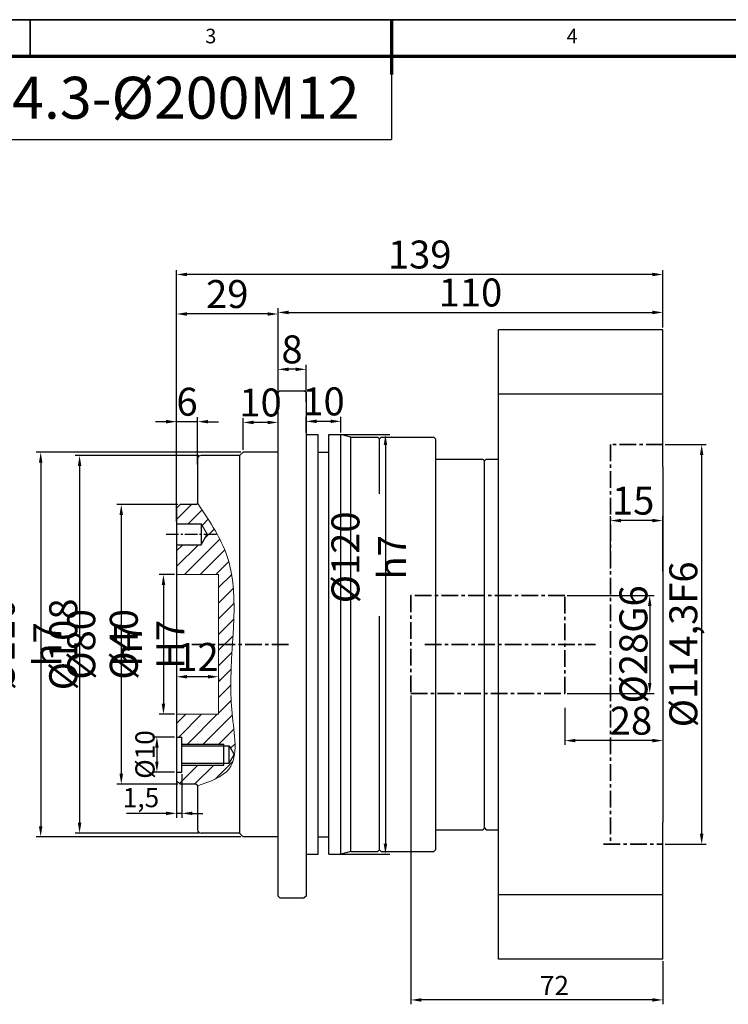
# Model space of a CAD drawing. Units: millimetres. Extents: x 2910 to 3546, y 1234 to 1673.
# Drawn here: x 3114 to 3316, y 1391 to 1673 of the extents above; entities that cross this region are included whole.
import ezdxf
from ezdxf.enums import TextEntityAlignment as Align

# ---------------------------------------------------------------- set-up
doc = ezdxf.new("R2010")
doc.units = ezdxf.units.MM
doc.header["$LTSCALE"] = 0.3
doc.linetypes.add('CENTER', pattern=[50.8, 31.75, -6.35, 6.35, -6.35])
doc.linetypes.add('点画线', pattern=[18, 12, -2, 2, -2])
for name, color, linetype, lineweight in [('1轮廓实线层', 7, 'Continuous', 70), ('2细线层', 4, 'Continuous', 35), ('3中心线层', 1, 'CENTER', 35), ('6文字层', 3, 'Continuous', 35), ('7标注层', 4, 'Continuous', 35), ('可见 (ISO)', 7, 'Continuous', 50), ('图框层', 7, 'Continuous', 70), ('粗实线', 7, 'Continuous', 50), ('细实线', 7, 'Continuous', 18)]:
    doc.layers.add(name, color=color, linetype=linetype, lineweight=lineweight)
doc.layers.add('7中心线层', color=7, linetype='点画线')
doc.styles.add('1', font='txt', dxfattribs={"width": 0.667})
doc.styles.add('HC_GBDIM', font='romans', dxfattribs={"width": 0.667, "bigfont": 'gbcbig'})
doc.styles.add('仿宋0.8', font='txt', dxfattribs={"width": 0.8})
doc.dimstyles.new('1', dxfattribs={"dimtxt": 5.5, "dimasz": 3, "dimexe": 1.25, "dimexo": 0.625, "dimtad": 1, "dimtoh": 1, "dimdec": 1, "dimtxsty": '1', "dimcen": 2.5, "dimadec": 0, "dimazin": 0, "dimtfac": 1, "dimtdec": 1, "dimtmove": 0, "dimatfit": 3, "dimfxl": 1, "dimarcsym": 0})

# ---------------------------------------------------------------- blocks, each defined once
blk = doc.blocks.new('*D14')
at = {"color": 0, "lineweight": -2, "transparency": 16777216}
for p, q in [((3158.44, 1529.1), (3158.44, 1601.03)), ((3294.44, 1599.78), (3161.44, 1599.78)), ((3297.44, 1584.6), (3297.44, 1601.03))]:
    blk.add_line(p, q, dxfattribs=at)
at = {"color": 0, "transparency": 16777216}
for points in [[(3161.44, 1600.28), (3161.44, 1599.28), (3158.44, 1599.78)], [(3294.44, 1599.28), (3294.44, 1600.28), (3297.44, 1599.78)]]:
    blk.add_solid(points, dxfattribs=at)
at = {"layer": 'Defpoints', "color": 0, "transparency": 16777216}
for p in [(3158.44, 1599.78), (3297.44, 1583.98), (3158.44, 1528.48)]:
    blk.add_point(p, dxfattribs=at)
at = {"color": 0, "transparency": 16777216, "insert": (3227.94, 1604.45), "char_height": 8, "attachment_point": 5, "style": '1'}
blk.add_mtext('139', dxfattribs=at)
blk = doc.blocks.new('*D15')
at = {"color": 0, "lineweight": -2, "transparency": 16777216}
for p, q in [((3158.44, 1533.6), (3158.44, 1589.73)), ((3184.44, 1588.48), (3161.44, 1588.48)), ((3187.44, 1566.6), (3187.44, 1589.73))]:
    blk.add_line(p, q, dxfattribs=at)
at = {"color": 0, "transparency": 16777216}
for points in [[(3161.44, 1588.98), (3161.44, 1587.98), (3158.44, 1588.48)], [(3184.44, 1587.98), (3184.44, 1588.98), (3187.44, 1588.48)]]:
    blk.add_solid(points, dxfattribs=at)
at = {"layer": 'Defpoints', "color": 0, "transparency": 16777216}
for p in [(3158.44, 1588.48), (3187.44, 1565.98), (3158.44, 1532.98)]:
    blk.add_point(p, dxfattribs=at)
at = {"color": 0, "transparency": 16777216, "insert": (3172.94, 1593.15), "char_height": 8, "attachment_point": 5, "style": '1'}
blk.add_mtext('29', dxfattribs=at)
blk = doc.blocks.new('*D16')
at = {"color": 0, "lineweight": -2, "transparency": 16777216}
for p, q in [((3177.44, 1549.6), (3177.44, 1558.71)), ((3184.44, 1557.46), (3180.44, 1557.46)), ((3187.44, 1549.6), (3187.44, 1558.71))]:
    blk.add_line(p, q, dxfattribs=at)
at = {"color": 0, "transparency": 16777216}
for points in [[(3180.44, 1557.96), (3180.44, 1556.96), (3177.44, 1557.46)], [(3184.44, 1556.96), (3184.44, 1557.96), (3187.44, 1557.46)]]:
    blk.add_solid(points, dxfattribs=at)
at = {"layer": 'Defpoints', "color": 0, "transparency": 16777216}
for p in [(3177.44, 1557.46), (3177.44, 1548.98), (3187.44, 1548.98)]:
    blk.add_point(p, dxfattribs=at)
at = {"color": 0, "transparency": 16777216, "insert": (3182.44, 1562.13), "char_height": 8, "attachment_point": 5, "style": '1'}
blk.add_mtext('10', dxfattribs=at)
blk = doc.blocks.new('*D17')
at = {"color": 0, "lineweight": -2, "transparency": 16777216}
for p, q in [((3155.44, 1557.68), (3152.44, 1557.68)), ((3158.44, 1533.6), (3158.44, 1558.93)), ((3164.44, 1557.68), (3158.44, 1557.68)), ((3164.44, 1545.45), (3164.44, 1558.93)), ((3167.44, 1557.68), (3170.44, 1557.68))]:
    blk.add_line(p, q, dxfattribs=at)
at = {"color": 0, "transparency": 16777216}
for points in [[(3155.44, 1557.18), (3155.44, 1558.18), (3158.44, 1557.68)], [(3167.44, 1558.18), (3167.44, 1557.18), (3164.44, 1557.68)]]:
    blk.add_solid(points, dxfattribs=at)
at = {"layer": 'Defpoints', "color": 0, "transparency": 16777216}
for p in [(3158.44, 1557.68), (3164.44, 1544.83), (3158.44, 1532.98)]:
    blk.add_point(p, dxfattribs=at)
at = {"color": 0, "transparency": 16777216, "insert": (3161.44, 1562.35), "char_height": 8, "attachment_point": 5, "style": '1'}
blk.add_mtext('6', dxfattribs=at)
blk = doc.blocks.new('*D18')
at = {"color": 0, "lineweight": -2, "transparency": 16777216}
for p, q in [((3187.44, 1563.4), (3187.44, 1573.9)), ((3192.44, 1572.65), (3190.44, 1572.65)), ((3195.44, 1563.4), (3195.44, 1573.9))]:
    blk.add_line(p, q, dxfattribs=at)
at = {"color": 0, "transparency": 16777216}
for points in [[(3190.44, 1573.15), (3190.44, 1572.15), (3187.44, 1572.65)], [(3192.44, 1572.15), (3192.44, 1573.15), (3195.44, 1572.65)]]:
    blk.add_solid(points, dxfattribs=at)
at = {"layer": 'Defpoints', "color": 0, "transparency": 16777216}
for p in [(3187.44, 1572.65), (3187.44, 1562.77), (3195.44, 1562.77)]:
    blk.add_point(p, dxfattribs=at)
at = {"color": 0, "transparency": 16777216, "insert": (3191.44, 1577.32), "char_height": 8, "attachment_point": 5, "style": '1'}
blk.add_mtext('8', dxfattribs=at)
blk = doc.blocks.new('*D19')
at = {"color": 0, "lineweight": -2, "transparency": 16777216}
for p, q in [((3187.44, 1566.6), (3187.44, 1590.17)), ((3190.44, 1588.92), (3294.44, 1588.92)), ((3297.44, 1584.6), (3297.44, 1590.17))]:
    blk.add_line(p, q, dxfattribs=at)
at = {"color": 0, "transparency": 16777216}
for points in [[(3190.44, 1589.42), (3190.44, 1588.42), (3187.44, 1588.92)], [(3294.44, 1588.42), (3294.44, 1589.42), (3297.44, 1588.92)]]:
    blk.add_solid(points, dxfattribs=at)
at = {"layer": 'Defpoints', "color": 0, "transparency": 16777216}
for p in [(3297.44, 1588.92), (3297.44, 1583.98), (3187.44, 1565.98)]:
    blk.add_point(p, dxfattribs=at)
at = {"color": 0, "transparency": 16777216, "insert": (3242.44, 1593.59), "char_height": 8, "attachment_point": 5, "style": '1'}
blk.add_mtext('110', dxfattribs=at)
blk = doc.blocks.new('*D40')
at = {"color": 0, "lineweight": -2, "transparency": 16777216}
for p, q in [((3298.07, 1551.13), (3309.77, 1551.13)), ((3308.52, 1548.13), (3308.52, 1439.83)), ((3298.07, 1436.83), (3309.77, 1436.83))]:
    blk.add_line(p, q, dxfattribs=at)
at = {"color": 0, "transparency": 16777216}
for points in [[(3309.02, 1548.13), (3308.02, 1548.13), (3308.52, 1551.13)], [(3308.02, 1439.83), (3309.02, 1439.83), (3308.52, 1436.83)]]:
    blk.add_solid(points, dxfattribs=at)
at = {"layer": 'Defpoints', "color": 0, "transparency": 16777216}
for p in [(3297.44, 1551.13), (3297.44, 1436.83), (3308.52, 1436.83)]:
    blk.add_point(p, dxfattribs=at)
at = {"color": 0, "transparency": 16777216, "insert": (3303.28, 1493.98), "char_height": 8, "attachment_point": 5, "rotation": 90, "style": '1'}
blk.add_mtext('%%c114,3{}{F6{\\H0.7x;}{}}', dxfattribs=at)
blk = doc.blocks.new('*D20')
at = {"color": 0, "lineweight": -2, "transparency": 16777216}
for p, q in [((3282.44, 1515.67), (3282.44, 1530.64)), ((3294.44, 1529.39), (3285.44, 1529.39)), ((3297.44, 1514.88), (3297.44, 1530.64))]:
    blk.add_line(p, q, dxfattribs=at)
at = {"color": 0, "transparency": 16777216}
for points in [[(3285.44, 1529.89), (3285.44, 1528.89), (3282.44, 1529.39)], [(3294.44, 1528.89), (3294.44, 1529.89), (3297.44, 1529.39)]]:
    blk.add_solid(points, dxfattribs=at)
at = {"layer": 'Defpoints', "color": 0, "transparency": 16777216}
for p in [(3282.44, 1529.39), (3282.44, 1515.04), (3297.44, 1514.25)]:
    blk.add_point(p, dxfattribs=at)
at = {"color": 0, "transparency": 16777216, "insert": (3288.94, 1534.06), "char_height": 8, "attachment_point": 5, "style": '1'}
blk.add_mtext('15', dxfattribs=at)
blk = doc.blocks.new('*D21')
at = {"layer": '7标注层', "color": 0, "linetype": 'ByBlock', "lineweight": -2, "transparency": 16777216}
for p, q in [((3225.44, 1479.35), (3225.44, 1391.04)), ((3297.44, 1403.35), (3297.44, 1391.04)), ((3294.44, 1392.29), (3228.44, 1392.29))]:
    blk.add_line(p, q, dxfattribs=at)
at = {"layer": '7标注层', "color": 0, "transparency": 16777216}
for points in [[(3228.44, 1392.79), (3228.44, 1391.79), (3225.44, 1392.29)], [(3294.44, 1391.79), (3294.44, 1392.79), (3297.44, 1392.29)]]:
    blk.add_solid(points, dxfattribs=at)
at = {"layer": 'Defpoints', "color": 0, "transparency": 16777216}
for p in [(3225.44, 1479.98), (3297.44, 1403.98), (3225.44, 1392.29)]:
    blk.add_point(p, dxfattribs=at)
at = {"layer": '7标注层', "color": 0, "lineweight": 20, "transparency": 16777216, "insert": (3266.44, 1395.69), "char_height": 5.5, "attachment_point": 5, "style": '1'}
blk.add_mtext('72', dxfattribs=at)
blk = doc.blocks.new('*D39')
at = {"color": 0, "lineweight": -2, "transparency": 16777216}
for p, q in [((3270.07, 1507.98), (3294.93, 1507.98)), ((3293.68, 1504.98), (3293.68, 1482.98)), ((3270.07, 1479.98), (3294.93, 1479.98))]:
    blk.add_line(p, q, dxfattribs=at)
at = {"color": 0, "transparency": 16777216}
for points in [[(3294.18, 1504.98), (3293.18, 1504.98), (3293.68, 1507.98)], [(3293.18, 1482.98), (3294.18, 1482.98), (3293.68, 1479.98)]]:
    blk.add_solid(points, dxfattribs=at)
at = {"layer": 'Defpoints', "color": 0, "transparency": 16777216}
for p in [(3269.44, 1507.98), (3269.44, 1479.98), (3293.68, 1479.98)]:
    blk.add_point(p, dxfattribs=at)
at = {"color": 0, "transparency": 16777216, "insert": (3289.01, 1493.98), "char_height": 8, "attachment_point": 5, "rotation": 90, "style": '1'}
blk.add_mtext('%%c28{}{G6{\\H0.7x;}{}}', dxfattribs=at)
blk = doc.blocks.new('*D22')
at = {"color": 0, "lineweight": -2, "transparency": 16777216}
for p, q in [((3157.82, 1513.98), (3153.45, 1513.98)), ((3154.7, 1510.98), (3154.7, 1476.98)), ((3157.82, 1473.98), (3153.45, 1473.98))]:
    blk.add_line(p, q, dxfattribs=at)
at = {"color": 0, "transparency": 16777216}
for points in [[(3155.2, 1510.98), (3154.2, 1510.98), (3154.7, 1513.98)], [(3154.2, 1476.98), (3155.2, 1476.98), (3154.7, 1473.98)]]:
    blk.add_solid(points, dxfattribs=at)
at = {"layer": 'Defpoints', "color": 0, "transparency": 16777216}
for p in [(3158.44, 1513.98), (3154.7, 1473.98), (3158.44, 1473.98)]:
    blk.add_point(p, dxfattribs=at)
at = {"color": 0, "transparency": 16777216, "insert": (3150.03, 1493.98), "char_height": 8, "attachment_point": 5, "rotation": 90, "style": '1'}
blk.add_mtext('%%c40{}{ H7{\\H0.7x;}{}}', dxfattribs=at)
blk = doc.blocks.new('*D23')
at = {"color": 0, "lineweight": -2, "transparency": 16777216}
for p, q in [((3158.82, 1533.98), (3141.39, 1533.98)), ((3142.64, 1530.98), (3142.64, 1456.98)), ((3158.82, 1453.98), (3141.39, 1453.98))]:
    blk.add_line(p, q, dxfattribs=at)
at = {"color": 0, "transparency": 16777216}
for points in [[(3143.14, 1530.98), (3142.14, 1530.98), (3142.64, 1533.98)], [(3142.14, 1456.98), (3143.14, 1456.98), (3142.64, 1453.98)]]:
    blk.add_solid(points, dxfattribs=at)
at = {"layer": 'Defpoints', "color": 0, "transparency": 16777216}
for p in [(3159.44, 1533.98), (3142.64, 1453.98), (3159.44, 1453.98)]:
    blk.add_point(p, dxfattribs=at)
at = {"color": 0, "transparency": 16777216, "insert": (3137.87, 1493.98), "char_height": 8, "attachment_point": 5, "rotation": 90, "style": '1'}
blk.add_mtext('%%c80{}{ h7{\\H0.7x;}{}}', dxfattribs=at)
blk = doc.blocks.new('*D24')
at = {"color": 0, "lineweight": -2, "transparency": 16777216}
for p, q in [((3164.82, 1547.98), (3129.48, 1547.98)), ((3130.73, 1544.98), (3130.73, 1442.98)), ((3164.82, 1439.98), (3129.48, 1439.98))]:
    blk.add_line(p, q, dxfattribs=at)
at = {"color": 0, "transparency": 16777216}
for points in [[(3131.23, 1544.98), (3130.23, 1544.98), (3130.73, 1547.98)], [(3130.23, 1442.98), (3131.23, 1442.98), (3130.73, 1439.98)]]:
    blk.add_solid(points, dxfattribs=at)
at = {"layer": 'Defpoints', "color": 0, "transparency": 16777216}
for p in [(3165.44, 1547.98), (3130.73, 1439.98), (3165.44, 1439.98)]:
    blk.add_point(p, dxfattribs=at)
at = {"color": 0, "transparency": 16777216, "insert": (3126.06, 1493.98), "char_height": 8, "attachment_point": 5, "rotation": 90, "style": '1'}
blk.add_mtext('%%c108{}{{\\H0.7x;}{}}', dxfattribs=at)
blk = doc.blocks.new('*D25')
at = {"color": 0, "lineweight": -2, "transparency": 16777216}
for p, q in [((3176.82, 1548.98), (3118.36, 1548.98)), ((3119.61, 1545.98), (3119.61, 1441.98)), ((3176.82, 1438.98), (3118.36, 1438.98))]:
    blk.add_line(p, q, dxfattribs=at)
at = {"color": 0, "transparency": 16777216}
for points in [[(3120.11, 1545.98), (3119.11, 1545.98), (3119.61, 1548.98)], [(3119.11, 1441.98), (3120.11, 1441.98), (3119.61, 1438.98)]]:
    blk.add_solid(points, dxfattribs=at)
at = {"layer": 'Defpoints', "color": 0, "transparency": 16777216}
for p in [(3177.44, 1548.98), (3119.61, 1438.98), (3177.44, 1438.98)]:
    blk.add_point(p, dxfattribs=at)
at = {"color": 0, "transparency": 16777216, "insert": (3114.84, 1493.98), "char_height": 8, "attachment_point": 5, "rotation": 90, "style": '1'}
blk.add_mtext('%%c110{}{ h7{\\H0.7x;}{}}', dxfattribs=at)
blk = doc.blocks.new('*D26')
at = {"color": 0, "lineweight": -2, "transparency": 16777216}
for p, q in [((3195.44, 1554.6), (3195.44, 1559.02)), ((3202.44, 1557.77), (3198.44, 1557.77)), ((3205.44, 1554.6), (3205.44, 1559.02))]:
    blk.add_line(p, q, dxfattribs=at)
at = {"color": 0, "transparency": 16777216}
for points in [[(3198.44, 1558.27), (3198.44, 1557.27), (3195.44, 1557.77)], [(3202.44, 1557.27), (3202.44, 1558.27), (3205.44, 1557.77)]]:
    blk.add_solid(points, dxfattribs=at)
at = {"layer": 'Defpoints', "color": 0, "transparency": 16777216}
for p in [(3195.44, 1557.77), (3195.44, 1553.98), (3205.44, 1553.98)]:
    blk.add_point(p, dxfattribs=at)
at = {"color": 0, "transparency": 16777216, "insert": (3200.44, 1562.44), "char_height": 8, "attachment_point": 5, "style": '1'}
blk.add_mtext('10', dxfattribs=at)
blk = doc.blocks.new('*D27')
at = {"color": 0, "lineweight": -2, "transparency": 16777216}
for p, q in [((3158.44, 1484.32), (3158.44, 1483.47)), ((3167.44, 1484.72), (3161.44, 1484.72)), ((3170.44, 1484.32), (3170.44, 1483.47))]:
    blk.add_line(p, q, dxfattribs=at)
at = {"color": 0, "transparency": 16777216}
for points in [[(3161.44, 1485.22), (3161.44, 1484.22), (3158.44, 1484.72)], [(3167.44, 1484.22), (3167.44, 1485.22), (3170.44, 1484.72)]]:
    blk.add_solid(points, dxfattribs=at)
at = {"layer": 'Defpoints', "color": 0, "transparency": 16777216}
for p in [(3158.44, 1484.94), (3158.44, 1484.72), (3170.44, 1484.94)]:
    blk.add_point(p, dxfattribs=at)
at = {"color": 0, "transparency": 16777216, "insert": (3164.44, 1489.35), "char_height": 8, "attachment_point": 5, "style": '1'}
blk.add_mtext('12', dxfattribs=at)
blk = doc.blocks.new('*D28')
at = {"color": 0, "lineweight": -2, "transparency": 16777216}
for p, q in [((3204.24, 1553.98), (3219.39, 1553.98)), ((3218.14, 1550.98), (3218.14, 1436.98)), ((3204.24, 1433.98), (3219.39, 1433.98))]:
    blk.add_line(p, q, dxfattribs=at)
at = {"color": 0, "transparency": 16777216}
for points in [[(3218.64, 1550.98), (3217.64, 1550.98), (3218.14, 1553.98)], [(3217.64, 1436.98), (3218.64, 1436.98), (3218.14, 1433.98)]]:
    blk.add_solid(points, dxfattribs=at)
at = {"layer": 'Defpoints', "color": 0, "transparency": 16777216}
for p in [(3203.62, 1553.98), (3203.62, 1433.98), (3218.14, 1433.98)]:
    blk.add_point(p, dxfattribs=at)
at = {"color": 0, "transparency": 16777216, "insert": (3213.38, 1518.86), "char_height": 8, "attachment_point": 5, "rotation": 90, "style": '1'}
blk.add_mtext('%%c120{}{ h7{\\H0.7x;}{}}', dxfattribs=at)
blk = doc.blocks.new('*D29')
at = {"color": 0, "lineweight": -2, "transparency": 16777216}
for p, q in [((3269.44, 1475.85), (3269.44, 1465.21)), ((3297.44, 1474.96), (3297.44, 1465.21)), ((3294.44, 1466.46), (3272.44, 1466.46))]:
    blk.add_line(p, q, dxfattribs=at)
at = {"color": 0, "transparency": 16777216}
for points in [[(3272.44, 1466.96), (3272.44, 1465.96), (3269.44, 1466.46)], [(3294.44, 1465.96), (3294.44, 1466.96), (3297.44, 1466.46)]]:
    blk.add_solid(points, dxfattribs=at)
at = {"layer": 'Defpoints', "color": 0, "transparency": 16777216}
for p in [(3269.44, 1476.48), (3297.44, 1475.58), (3269.44, 1466.46)]:
    blk.add_point(p, dxfattribs=at)
at = {"color": 0, "transparency": 16777216, "insert": (3288.31, 1471.13), "char_height": 8, "attachment_point": 5, "style": '1'}
blk.add_mtext('28', dxfattribs=at)
blk = doc.blocks.new('*D34')
at = {"layer": '7标注层', "color": 0, "linetype": 'ByBlock', "lineweight": -2, "transparency": 16777216}
for p, q in [((3157.82, 1467.48), (3151.57, 1467.48)), ((3152.82, 1464.48), (3152.82, 1460.48)), ((3157.82, 1457.48), (3151.57, 1457.48))]:
    blk.add_line(p, q, dxfattribs=at)
at = {"layer": '7标注层', "color": 0, "transparency": 16777216}
for points in [[(3153.32, 1464.48), (3152.32, 1464.48), (3152.82, 1467.48)], [(3152.32, 1460.48), (3153.32, 1460.48), (3152.82, 1457.48)]]:
    blk.add_solid(points, dxfattribs=at)
at = {"layer": 'Defpoints', "color": 0, "transparency": 16777216}
for p in [(3158.44, 1467.48), (3152.82, 1457.48), (3158.44, 1457.48)]:
    blk.add_point(p, dxfattribs=at)
at = {"layer": '7标注层', "color": 0, "lineweight": 20, "transparency": 16777216, "insert": (3149.42, 1462.48), "char_height": 5.5, "attachment_point": 5, "rotation": 90, "style": '1'}
blk.add_mtext('%%c10{}{{\\H0.7x;}{}}', dxfattribs=at)
blk = doc.blocks.new('*D35')
at = {"layer": '7标注层', "color": 0, "linetype": 'ByBlock', "lineweight": -2, "transparency": 16777216}
for p, q in [((3158.44, 1456.85), (3158.44, 1444.4)), ((3159.94, 1456.85), (3159.94, 1444.4)), ((3155.44, 1445.65), (3144.09, 1445.65)), ((3159.94, 1445.65), (3158.44, 1445.65)), ((3162.94, 1445.65), (3165.94, 1445.65))]:
    blk.add_line(p, q, dxfattribs=at)
at = {"layer": '7标注层', "color": 0, "transparency": 16777216}
for points in [[(3155.44, 1445.15), (3155.44, 1446.15), (3158.44, 1445.65)], [(3162.94, 1446.15), (3162.94, 1445.15), (3159.94, 1445.65)]]:
    blk.add_solid(points, dxfattribs=at)
at = {"layer": 'Defpoints', "color": 0, "transparency": 16777216}
for p in [(3158.44, 1457.48), (3159.94, 1457.48), (3158.44, 1445.65)]:
    blk.add_point(p, dxfattribs=at)
at = {"layer": '7标注层', "color": 0, "lineweight": 20, "transparency": 16777216, "insert": (3148.27, 1449.45), "char_height": 5.5, "attachment_point": 5, "style": '1'}
blk.add_mtext('1,5', dxfattribs=at)
blk = doc.blocks.new('*U36')
at = {"layer": '1轮廓实线层'}
blk.add_line((272, 410), (272, 395), dxfattribs=at)
at = {"layer": '2细线层'}
for p, q in [((-25, 410), (569, 410)), ((173, 410), (173, 400)), ((272, 410), (272, 400))]:
    blk.add_line(p, q, dxfattribs=at)
at = {"layer": '图框层'}
blk.add_line((0, 400), (559, 400), dxfattribs=at)
at = {"layer": '6文字层', "style": 'HC_GBDIM'}
for s, p in [('3', (222.5, 405)), ('4', (321.5, 405))]:
    blk.add_text(s, height=4, dxfattribs=at).set_placement(p, align=Align.MIDDLE)

msp = doc.modelspace()

# ---------------------------------------------------------------- hatches: boundary and pattern name
h = msp.add_hatch()
h.set_pattern_fill('ANSI31', color=256, style=0)
h.set_pattern_definition([(45, (792.836, 174.3592), (-2.245064, 2.245064), [])])
edge = h.paths.add_edge_path()
edge.add_line((3174.42, 1493.98), (3170.44, 1493.98))
edge.add_line((3170.44, 1493.98), (3170.44, 1473.98))
edge.add_line((3170.44, 1473.98), (3158.44, 1473.98))
edge.add_line((3158.44, 1473.98), (3158.44, 1467.48))
edge.add_line((3158.44, 1467.48), (3159.94, 1467.48))
edge.add_line((3159.94, 1467.48), (3159.94, 1465.48))
edge.add_line((3159.94, 1465.48), (3171.94, 1465.48))
edge.add_line((3171.94, 1465.48), (3171.94, 1464.98))
edge.add_line((3171.94, 1464.98), (3173.44, 1464.98))
edge.add_line((3173.44, 1464.98), (3174.89, 1462.48))
edge.add_line((3174.89, 1462.48), (3175.05, 1462.75))
edge.add_spline(control_points=[(3175.05, 1462.75), (3175.45, 1466.14), (3173.38, 1477.39), (3174.02, 1487.73), (3174.42, 1493.98)], knot_values=[43.936509, 43.936509, 43.936509, 43.936509, 54.610261, 72.984607, 72.984607, 72.984607, 72.984607], degree=3, periodic=0)
edge = h.paths.add_edge_path()
edge.add_line((3174.99, 1462.31), (3174.89, 1462.48))
edge.add_line((3174.89, 1462.48), (3173.44, 1459.98))
edge.add_line((3173.44, 1459.98), (3171.94, 1459.98))
edge.add_line((3171.94, 1459.98), (3171.94, 1459.48))
edge.add_line((3171.94, 1459.48), (3159.94, 1459.48))
edge.add_line((3159.94, 1459.48), (3159.94, 1457.48))
edge.add_line((3159.94, 1457.48), (3158.44, 1457.48))
edge.add_line((3158.44, 1457.48), (3158.44, 1454.98))
edge.add_line((3158.44, 1454.98), (3159.44, 1453.98))
edge.add_line((3159.44, 1453.98), (3163.94, 1453.98))
edge.add_arc((3163.94, 1453.48), 0.5, 0, 90, ccw=False)
edge.add_spline(control_points=[(3164.44, 1453.48), (3168.03, 1454.76), (3173.28, 1456.64), (3174.76, 1460.82), (3174.99, 1462.31)], knot_values=[73.456479, 73.456479, 73.456479, 73.456479, 83.716832, 88.47547, 88.47547, 88.47547, 88.47547], degree=3, periodic=0)
edge = h.paths.add_edge_path()
edge.add_line((3170.06, 1525.48), (3167.18, 1525.48))
edge.add_line((3167.18, 1525.48), (3165.44, 1522.48))
edge.add_line((3165.44, 1522.48), (3158.44, 1522.48))
edge.add_line((3158.44, 1522.48), (3158.44, 1513.98))
edge.add_line((3158.44, 1513.98), (3170.44, 1513.98))
edge.add_line((3170.44, 1513.98), (3170.44, 1493.98))
edge.add_line((3170.44, 1493.98), (3174.42, 1493.98))
edge.add_spline(control_points=[(3174.42, 1493.98), (3175.02, 1503.37), (3175.73, 1513.94), (3171, 1523.77), (3170.06, 1525.48)], knot_values=[10.376947, 10.376947, 10.376947, 10.376947, 38.046761, 43.936509, 43.936509, 43.936509, 43.936509], degree=3, periodic=0)
edge = h.paths.add_edge_path()
edge.add_spline(control_points=[(3164.44, 1534.42), (3164.44, 1534.42), (3164.44, 1534.43), (3164.44, 1534.43)], knot_values=[0, 0, 0, 0, 0.004257, 0.004257, 0.004257, 0.004257], degree=3, periodic=0)
edge.add_arc((3163.94, 1534.48), 0.5, 270, 354.334, ccw=False)
edge.add_line((3163.94, 1533.98), (3159.44, 1533.98))
edge.add_line((3159.44, 1533.98), (3158.44, 1532.98))
edge.add_line((3158.44, 1532.98), (3158.44, 1528.48))
edge.add_line((3158.44, 1528.48), (3165.44, 1528.48))
edge.add_line((3165.44, 1528.48), (3167.18, 1525.48))
edge.add_line((3167.18, 1525.48), (3170.06, 1525.48))
edge.add_spline(control_points=[(3170.06, 1525.48), (3168.41, 1528.49), (3166.43, 1531.46), (3164.44, 1534.42)], knot_values=[0.004257, 0.004257, 0.004257, 0.004257, 10.376947, 10.376947, 10.376947, 10.376947], degree=3, periodic=0)

# ---------------------------------------------------------------- linework, layer by layer
for p, q in [((3219.88, 1662.22), (3219.88, 1638.41)), ((2936.09, 1638.41), (3219.88, 1638.41)), ((3297.44, 1583.98), (3250.44, 1583.98)), ((3297.44, 1565.57), (3250.44, 1565.57)), ((3297.44, 1422.39), (3250.44, 1422.39)), ((3297.44, 1403.98), (3250.44, 1403.98))]:
    msp.add_line(p, q)
at = {"layer": '3中心线层', "ltscale": 0.5}
for p, q in [((3297.44, 1551.13), (3282.44, 1551.13)), ((3282.44, 1551.13), (3282.44, 1436.83)), ((3269.44, 1507.98), (3225.44, 1507.98)), ((3225.44, 1507.98), (3225.44, 1479.98)), ((3269.44, 1479.98), (3269.44, 1507.98)), ((3190.44, 1493.98), (3160.03, 1493.98)), ((3229.44, 1493.98), (3278.22, 1493.98)), ((3225.44, 1479.98), (3269.44, 1479.98)), ((3280.44, 1436.83), (3297.44, 1436.83))]:
    msp.add_line(p, q, dxfattribs=at)
at = {"layer": '7中心线层', "color": 0, "lineweight": 25}
msp.add_line((3155.44, 1525.48), (3169.94, 1525.48), dxfattribs=at)
at = {"layer": '7标注层', "linetype": 'ByBlock', "lineweight": 20}
for p, q in [((3165.44, 1528.48), (3167.18, 1525.48)), ((3158.44, 1513.98), (3170.44, 1513.98)), ((3170.44, 1513.98), (3170.44, 1473.98)), ((3170.44, 1473.98), (3158.44, 1473.98))]:
    msp.add_line(p, q, dxfattribs=at)
msp.add_spline([(3164.44, 1534.43), (3172.49, 1520.29), (3174.29, 1474.28), (3173.44, 1458.4), (3164.44, 1453.48)], degree=3, dxfattribs=at)
at = {"layer": '可见 (ISO)', "lineweight": 30}
for p, q in [((3250.44, 1544.78), (3250.44, 1583.98)), ((3297.44, 1544.78), (3297.44, 1583.98)), ((3187.44, 1565.98), (3187.94, 1566.48)), ((3187.44, 1421.98), (3187.44, 1565.98)), ((3187.94, 1566.48), (3194.94, 1566.48)), ((3195.44, 1565.98), (3194.94, 1566.48)), ((3195.44, 1565.98), (3195.44, 1421.98)), ((3195.44, 1553.98), (3198.94, 1553.98)), ((3198.94, 1433.98), (3198.94, 1553.98)), ((3201.94, 1433.98), (3201.94, 1553.98)), ((3201.94, 1553.98), (3205.44, 1553.98)), ((3205.44, 1433.98), (3205.44, 1553.98)), ((3208.24, 1553.23), (3205.44, 1553.98)), ((3208.24, 1434.73), (3208.24, 1553.23)), ((3208.24, 1553.23), (3215.94, 1553.23)), ((3216.44, 1552.73), (3215.94, 1553.23)), ((3216.44, 1552.73), (3216.94, 1553.23)), ((3216.44, 1537.04), (3216.44, 1552.73)), ((3216.94, 1553.23), (3231.94, 1553.23)), ((3232.44, 1552.73), (3231.94, 1553.23)), ((3232.44, 1552.73), (3232.44, 1435.23)), ((3176.44, 1547.98), (3177.44, 1548.98)), ((3187.44, 1548.98), (3177.44, 1548.98)), ((3198.94, 1548.98), (3201.94, 1548.98)), ((3164.44, 1546.98), (3164.44, 1534.48)), ((3176.44, 1547.98), (3165.44, 1547.98)), ((3176.44, 1547.98), (3176.44, 1439.98)), ((3232.44, 1546.98), (3245.94, 1546.98)), ((3246.44, 1546.48), (3245.94, 1546.98)), ((3246.44, 1546.48), (3246.94, 1546.98)), ((3246.44, 1441.48), (3246.44, 1546.48)), ((3246.94, 1546.98), (3250.44, 1546.98)), ((3250.44, 1443.17), (3250.44, 1544.78)), ((3297.44, 1544.78), (3297.44, 1443.17)), ((3158.44, 1532.98), (3159.44, 1533.98)), ((3158.44, 1532.98), (3158.44, 1454.98)), ((3163.94, 1533.98), (3159.44, 1533.98)), ((3216.44, 1435.23), (3216.44, 1502.08)), ((3158.44, 1454.98), (3159.44, 1453.98)), ((3163.94, 1453.98), (3159.44, 1453.98)), ((3164.44, 1453.48), (3164.44, 1440.98)), ((3250.44, 1403.98), (3250.44, 1443.17)), ((3297.44, 1403.98), (3297.44, 1443.17)), ((3176.44, 1439.98), (3165.44, 1439.98)), ((3176.44, 1439.98), (3177.44, 1438.98)), ((3232.44, 1440.98), (3245.94, 1440.98)), ((3246.44, 1441.48), (3245.94, 1440.98)), ((3246.44, 1441.48), (3246.94, 1440.98)), ((3246.94, 1440.98), (3250.44, 1440.98)), ((3187.44, 1438.98), (3177.44, 1438.98)), ((3198.94, 1438.98), (3201.94, 1438.98)), ((3195.44, 1433.98), (3198.94, 1433.98)), ((3201.94, 1433.98), (3205.44, 1433.98)), ((3201.94, 1433.98), (3205.44, 1433.98)), ((3208.24, 1434.73), (3205.44, 1433.98)), ((3208.24, 1434.73), (3215.94, 1434.73)), ((3216.44, 1435.23), (3215.94, 1434.73)), ((3216.44, 1435.23), (3216.94, 1434.73)), ((3216.94, 1434.73), (3231.94, 1434.73)), ((3232.44, 1435.23), (3231.94, 1434.73)), ((3187.44, 1421.98), (3187.94, 1421.48)), ((3187.94, 1421.48), (3194.94, 1421.48)), ((3195.44, 1421.98), (3194.94, 1421.48))]:
    msp.add_line(p, q, dxfattribs=at)
for centre, radius, start, end in [((3165.44, 1546.98), 1, 90, 180), ((3163.94, 1534.48), 0.5, 270, 0), ((3163.94, 1453.48), 0.5, 0, 90), ((3165.44, 1440.98), 1, 180, 270)]:
    msp.add_arc(centre, radius, start, end, dxfattribs=at)
at = {"layer": '粗实线', "color": 0, "lineweight": 25}
for p, q in [((3158.44, 1528.48), (3165.44, 1528.48)), ((3165.44, 1528.48), (3165.44, 1522.48)), ((3165.44, 1522.48), (3167.18, 1525.48)), ((3158.44, 1522.48), (3165.44, 1522.48)), ((3158.44, 1467.48), (3159.94, 1467.48)), ((3159.94, 1457.48), (3159.94, 1467.48)), ((3159.94, 1464.98), (3173.44, 1464.98)), ((3171.94, 1459.48), (3171.94, 1465.48)), ((3173.44, 1459.98), (3173.44, 1464.98)), ((3173.44, 1464.98), (3174.89, 1462.48)), ((3173.44, 1459.98), (3174.89, 1462.48)), ((3159.94, 1459.98), (3173.44, 1459.98)), ((3158.44, 1457.48), (3159.94, 1457.48))]:
    msp.add_line(p, q, dxfattribs=at)
at = {"layer": '细实线', "color": 0, "lineweight": 25}
for p, q in [((3159.94, 1465.48), (3171.94, 1465.48)), ((3159.94, 1459.48), (3171.94, 1459.48))]:
    msp.add_line(p, q, dxfattribs=at)

# ---------------------------------------------------------------- block references
at = {"layer": '图框层', "lineweight": 25, "xscale": 1.043328, "yscale": 1.043328, "zscale": 1.043328}
msp.add_blockref('*U36', (2936.09, 1244.89), dxfattribs=at)

# ---------------------------------------------------------------- texts
at = {"layer": '6文字层', "color": 3, "lineweight": 25, "insert": (3127.93, 1650.32), "char_height": 12, "width": 183.3107, "attachment_point": 5, "style": '仿宋0.8'}
msp.add_mtext('{\\fISOCPEUR|b0|i0|c0|p34;%%C}28-{\\fISOCPEUR|b0|i0|c0|p34;%%C}114.3-{\\fISOCPEUR|b0|i0|c0|p34;%%C}200M12', dxfattribs=at)

# ---------------------------------------------------------------- dimensions: what is measured, and where the dimension line sits
at = {"color": 4}
for base, p1, p2, picture, middle in [((3158.44, 1599.78), (3297.44, 1583.98), (3158.44, 1528.48), '*D14', (3227.94, 1604.45)), ((3158.44, 1588.48), (3187.44, 1565.98), (3158.44, 1532.98), '*D15', (3172.94, 1593.15)), ((3297.44, 1588.92), (3187.44, 1565.98), (3297.44, 1583.98), '*D19', (3242.44, 1593.59)), ((3158.44, 1557.68), (3164.44, 1544.83), (3158.44, 1532.98), '*D17', (3161.44, 1562.35)), ((3177.44, 1557.46), (3187.44, 1548.98), (3177.44, 1548.98), '*D16', (3182.44, 1562.13)), ((3158.44, 1484.72), (3170.44, 1484.94), (3158.44, 1484.94), '*D27', (3164.44, 1489.35))]:
    dim = msp.add_linear_dim(base=base, p1=p1, p2=p2, dimstyle='1', override={"dimtxt": 8, "dimtxsty": '1'}, dxfattribs=at)
    dim.commit()
    dim.dimension.update_dxf_attribs({"geometry": picture, "text_midpoint": middle})
for base, p1, p2, picture, middle in [((3187.44, 1572.65), (3195.44, 1562.77), (3187.44, 1562.77), '*D18', (3191.44, 1572.65)), ((3195.44, 1557.77), (3205.44, 1553.98), (3195.44, 1553.98), '*D26', (3200.44, 1557.77)), ((3282.44, 1529.39), (3297.44, 1514.25), (3282.44, 1515.04), '*D20', (3288.94, 1529.39)), ((3269.44, 1466.46), (3297.44, 1475.58), (3269.44, 1476.48), '*D29', (3288.31, 1466.46))]:
    dim = msp.add_linear_dim(base=base, p1=p1, p2=p2, dimstyle='1', override={"dimtxt": 8, "dimtxsty": '1'}, dxfattribs=at)
    dim.commit()
    dim.dimension.update_dxf_attribs({"geometry": picture, "text_midpoint": middle, "dimtype": 160})
for base, p1, p2, text, override, picture, middle in [((3218.14, 1433.98), (3203.62, 1553.98), (3203.62, 1433.98), '%%c<>{}{ h7{\\H0.7x;}{}}', {"dimtxt": 8, "dimtxsty": '1'}, '*D28', (3218.14, 1518.86)), ((3119.61, 1438.98), (3177.44, 1548.98), (3177.44, 1438.98), '%%c<>{}{ h7{\\H0.7x;}{}}', {"dimtxt": 8}, '*D25', (3119.61, 1493.98)), ((3308.52, 1436.83), (3297.44, 1551.13), (3297.44, 1436.83), '%%c<>{}{F6{\\H0.7x;}{}}', {"dimtxt": 8, "dimtxsty": '1'}, '*D40', (3308.52, 1493.98)), ((3130.73, 1439.98), (3165.44, 1547.98), (3165.44, 1439.98), '%%c<>{}{{\\H0.7x;}{}}', {"dimtxt": 8, "dimtxsty": '1'}, '*D24', (3130.73, 1493.98)), ((3142.64, 1453.98), (3159.44, 1533.98), (3159.44, 1453.98), '%%c<>{}{ h7{\\H0.7x;}{}}', {"dimtxt": 8, "dimtxsty": '1'}, '*D23', (3142.64, 1493.98)), ((3154.7, 1473.98), (3158.44, 1513.98), (3158.44, 1473.98), '%%c<>{}{ H7{\\H0.7x;}{}}', {"dimtxt": 8, "dimtxsty": '1'}, '*D22', (3154.7, 1493.98)), ((3293.68, 1479.98), (3269.44, 1507.98), (3269.44, 1479.98), '%%c<>{}{G6{\\H0.7x;}{}}', {"dimtxt": 8, "dimtxsty": '1'}, '*D39', (3293.68, 1493.98))]:
    dim = msp.add_linear_dim(base=base, p1=p1, p2=p2, angle=90, text=text, dimstyle='1', override=override, dxfattribs=at)
    dim.commit()
    dim.dimension.update_dxf_attribs({"geometry": picture, "text_midpoint": middle, "dimtype": 160})
at = {"layer": '7标注层', "linetype": 'ByBlock', "lineweight": 20}
dim = msp.add_linear_dim(base=(3225.44, 1392.29), p1=(3297.44, 1403.98), p2=(3225.44, 1479.98), dimstyle='1', dxfattribs=at)
dim.commit()
dim.dimension.update_dxf_attribs({"geometry": '*D21', "text_midpoint": (3266.44, 1392.29), "dimtype": 160})
dim = msp.add_linear_dim(base=(3152.82, 1457.48), p1=(3158.44, 1467.48), p2=(3158.44, 1457.48), angle=90, text='%%c<>{}{{\\H0.7x;}{}}', dimstyle='1', override={"dimtxsty": '1'}, dxfattribs=at)
dim.commit()
dim.dimension.update_dxf_attribs({"geometry": '*D34', "text_midpoint": (3149.42, 1462.48)})
dim = msp.add_linear_dim(base=(3158.44, 1445.65), p1=(3159.94, 1457.48), p2=(3158.44, 1457.48), dimstyle='1', override={"dimtxsty": '1'}, dxfattribs=at)
dim.commit()
dim.dimension.update_dxf_attribs({"geometry": '*D35', "text_midpoint": (3148.27, 1445.65), "dimtype": 160})

doc.saveas('drawing.dxf')
